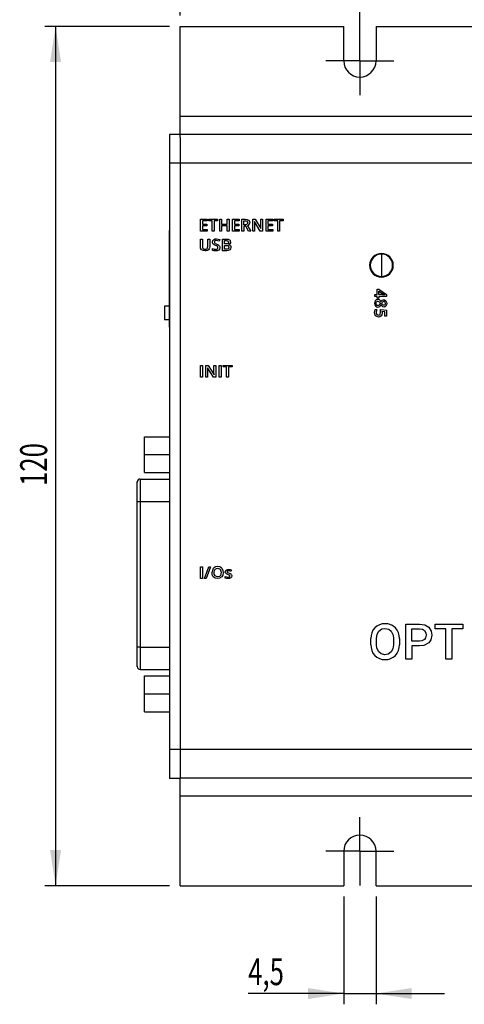
# Model space of a CAD drawing. Extents: x 10 to 410, y 5 to 287.
# Drawn here: x 105 to 146, y 149 to 240 of the extents above; entities that cross this region are included whole.
import ezdxf
from ezdxf.enums import TextEntityAlignment as Align

# ---------------------------------------------------------------- set-up
doc = ezdxf.new("R2010")
doc.units = 0
doc.layers.get('0').update_dxf_attribs({"linetype": 'CONTINUOUS'})
doc.layers.add('RIQUADRO', color=8, linetype='CONTINUOUS')
doc.dimstyles.new('SLDDIMSTYLE0', dxfattribs={"dimtxt": 2.5, "dimasz": 3.302, "dimexe": 0, "dimexo": 0.0625, "dimtad": 1, "dimlfac": 1.5, "dimrnd": 1e-09, "dimzin": 12, "dimsah": 1, "dimcen": 0.09, "dimazin": 3, "dimtfac": 1, "dimtofl": 0, "dimtmove": 0, "dimatfit": 3})
doc.dimstyles.new('SLDDIMSTYLE1', dxfattribs={"dimtxt": 2.5, "dimasz": 3.302, "dimexe": 0, "dimexo": 0.0625, "dimtad": 1, "dimlfac": 1.5, "dimrnd": 1e-09, "dimzin": 12, "dimsah": 1, "dimcen": 0.09, "dimazin": 3, "dimtfac": 1, "dimtofl": 0, "dimtmove": 0, "dimatfit": 3})
doc.dimstyles.new('SLDDIMSTYLE2', dxfattribs={"dimtxt": 2.5, "dimasz": 3.302, "dimexe": 0, "dimexo": 0.0625, "dimtad": 1, "dimlfac": 1.5, "dimrnd": 1e-09, "dimzin": 12, "dimsah": 1, "dimcen": 0.09, "dimazin": 3, "dimtfac": 1, "dimtmove": 0, "dimatfit": 3})

# ---------------------------------------------------------------- blocks, each defined once
blk = doc.blocks.new('_D')
at = {"layer": 'RIQUADRO', "color": 8}
for p, q in [((118.469, 239.682), (106.909, 239.682)), ((107.909, 239.682), (107.909, 159.949)), ((118.469, 159.949), (106.909, 159.949))]:
    blk.add_line(p, q, dxfattribs=at)
for points in [[(107.909, 239.682), (107.401, 236.38), (108.417, 236.38)], [(107.909, 159.949), (108.417, 163.251), (107.401, 163.251)]]:
    blk.add_solid(points, dxfattribs=at)
at = {"layer": 'RIQUADRO', "color": 8, "width": 0.7}
blk.add_text('120', height=2.5, rotation=90, dxfattribs=at).set_placement((107.909, 197.045, -16.788), align=Align.BOTTOM_LEFT)
blk = doc.blocks.new('_D_1')
at = {"layer": 'RIQUADRO'}
for p, q in [((119.469, 240.682), (119.469, 253.741)), ((199.469, 240.682), (199.469, 253.741)), ((119.469, 252.741), (199.469, 252.741))]:
    blk.add_line(p, q, dxfattribs=at)
for points in [[(119.469, 252.741), (122.771, 252.233), (122.771, 253.249)], [(199.469, 252.741), (196.167, 253.249), (196.167, 252.233)]]:
    blk.add_solid(points, dxfattribs=at)
at = {"layer": 'RIQUADRO', "width": 0.7}
blk.add_text('120', height=2.5, rotation=360, dxfattribs=at).set_placement((156.699, 252.741, -16.788), align=Align.BOTTOM_LEFT)
blk = doc.blocks.new('_D_2')
at = {"layer": 'RIQUADRO'}
for p, q in [((119.469, 240.682), (119.469, 247.207)), ((136.136, 237.482), (136.136, 247.207)), ((119.469, 246.207), (136.136, 246.207))]:
    blk.add_line(p, q, dxfattribs=at)
for points in [[(119.469, 246.207), (122.771, 245.699), (122.771, 246.715)], [(136.136, 246.207), (132.834, 246.715), (132.834, 245.699)]]:
    blk.add_solid(points, dxfattribs=at)
at = {"layer": 'RIQUADRO', "width": 0.7}
blk.add_text('25', height=2.5, rotation=360, dxfattribs=at).set_placement((126.616, 246.207, -16.788), align=Align.BOTTOM_LEFT)
blk = doc.blocks.new('_D_3')
at = {"layer": 'RIQUADRO'}
for p, q in [((136.136, 237.482), (136.136, 247.207)), ((182.803, 237.482), (182.803, 247.207)), ((136.136, 246.207), (182.803, 246.207))]:
    blk.add_line(p, q, dxfattribs=at)
for points in [[(136.136, 246.207), (139.438, 245.699), (139.438, 246.715)], [(182.803, 246.207), (179.501, 246.715), (179.501, 245.699)]]:
    blk.add_solid(points, dxfattribs=at)
at = {"layer": 'RIQUADRO', "width": 0.7}
blk.add_text('70', height=2.5, rotation=360, dxfattribs=at).set_placement((157.622, 246.207, -16.788), align=Align.BOTTOM_LEFT)
blk = doc.blocks.new('_D_4')
at = {"layer": 'RIQUADRO'}
for p, q in [((134.636, 158.949), (134.636, 148.949)), ((137.636, 158.949), (137.636, 148.949)), ((134.636, 149.949), (125.778, 149.949)), ((134.636, 149.949), (137.636, 149.949)), ((137.636, 149.949), (143.986, 149.949))]:
    blk.add_line(p, q, dxfattribs=at)
for points in [[(134.636, 149.949), (131.334, 150.457), (131.334, 149.441)], [(137.636, 149.949), (140.938, 149.441), (140.938, 150.457)]]:
    blk.add_solid(points, dxfattribs=at)
at = {"layer": 'RIQUADRO', "width": 0.7}
blk.add_text('4,5', height=2.5, rotation=360, dxfattribs=at).set_placement((125.778, 149.949, -16.788), align=Align.BOTTOM_LEFT)
blk = doc.blocks.new('SW_CENTERMARKSYMBOL_0')
at = {"layer": 'RIQUADRO', "color": 0}
for p, q in [((0, 1.667), (0, 3.167)), ((0, 0), (0, 1.667)), ((-1.667, 0), (-3.167, 0)), ((0, 0), (-1.667, 0)), ((0, 0), (0, -1.667)), ((0, 0), (1.667, 0)), ((1.667, 0), (3.167, 0)), ((0, -1.667), (0, -3.167))]:
    blk.add_line(p, q, dxfattribs=at)
blk = doc.blocks.new('SW_CENTERMARKSYMBOL_3')
at = {"layer": 'RIQUADRO', "color": 0}
for p, q in [((0, 1.667), (0, 3.167)), ((0, 0), (0, 1.667)), ((-1.667, 0), (-3.167, 0)), ((0, 0), (-1.667, 0)), ((0, 0), (0, -1.667)), ((0, 0), (1.667, 0)), ((1.667, 0), (3.167, 0)), ((0, -1.667), (0, -3.167))]:
    blk.add_line(p, q, dxfattribs=at)

msp = doc.modelspace()

# ---------------------------------------------------------------- linework, layer by layer
at = {"color": 7, "linetype": 'CONTINUOUS'}
for p, q in [((119.4694, 231.3491), (119.4694, 239.6824)), ((119.4694, 239.6824), (134.6361, 239.6824)), ((134.6361, 236.4824), (134.6361, 239.6824)), ((137.6361, 239.6824), (137.6361, 236.4824)), ((137.6361, 239.6824), (181.3028, 239.6824)), ((119.4694, 229.6824), (119.4694, 231.3491)), ((119.4694, 231.3491), (199.4694, 231.3491)), ((118.4694, 229.6491), (118.4694, 226.9824)), ((119.4694, 229.6491), (118.4694, 229.6491)), ((119.4694, 229.6824), (199.4694, 229.6824)), ((119.4694, 229.384), (119.4694, 226.9824)), ((118.4694, 226.9824), (118.4694, 172.5824)), ((119.4694, 226.9824), (118.4694, 226.9824)), ((119.4694, 227.0158), (199.4694, 227.0158)), ((119.4694, 226.9824), (119.4694, 172.5824)), ((121.3595, 221.789), (121.9769, 221.789)), ((121.3595, 220.6977), (121.3595, 221.789)), ((121.538, 221.6382), (121.538, 221.3411)), ((121.9769, 221.6382), (121.538, 221.6382)), ((121.538, 221.3411), (121.9493, 221.3411)), ((121.538, 221.1918), (121.538, 220.8493)), ((121.9493, 221.1918), (121.538, 221.1918)), ((121.9493, 221.3411), (121.9493, 221.1918)), ((121.9769, 221.789), (121.9769, 221.6382)), ((122.1209, 221.789), (122.9413, 221.789)), ((122.1209, 221.6359), (122.1209, 221.789)), ((122.442, 221.6359), (122.1209, 221.6359)), ((122.442, 220.6977), (122.442, 221.6359)), ((122.9413, 221.6359), (122.6203, 221.6359)), ((122.6203, 221.6359), (122.6203, 220.6977)), ((122.9413, 221.789), (122.9413, 221.6359)), ((123.139, 221.789), (123.3175, 221.789)), ((123.139, 220.6977), (123.139, 221.789)), ((123.3175, 221.789), (123.3175, 221.3426)), ((123.3175, 221.3426), (123.8206, 221.3426)), ((123.3175, 221.1897), (123.3175, 220.6977)), ((123.8206, 221.1897), (123.3175, 221.1897)), ((123.8206, 221.789), (123.9997, 221.789)), ((123.8206, 221.3426), (123.8206, 221.789)), ((123.8206, 220.6977), (123.8206, 221.1897)), ((123.9997, 221.789), (123.9997, 220.6977)), ((124.3177, 221.789), (124.9351, 221.789)), ((124.3177, 220.6977), (124.3177, 221.789)), ((124.4962, 221.6382), (124.4962, 221.3411)), ((124.9351, 221.6382), (124.4962, 221.6382)), ((124.4962, 221.3411), (124.9075, 221.3411)), ((124.4962, 221.1918), (124.4962, 220.8493)), ((124.9075, 221.1918), (124.4962, 221.1918)), ((124.9075, 221.3411), (124.9075, 221.1918)), ((124.9351, 221.789), (124.9351, 221.6382)), ((125.2014, 221.789), (125.5097, 221.789)), ((125.2014, 220.6977), (125.2014, 221.789)), ((125.3798, 221.6382), (125.4978, 221.6382)), ((125.3798, 221.2814), (125.3798, 221.6382)), ((125.5037, 221.2814), (125.3798, 221.2814)), ((125.3798, 221.1336), (125.3798, 220.6977)), ((125.556, 221.1336), (125.3798, 221.1336)), ((125.8172, 220.6977), (125.556, 221.1336)), ((125.7119, 221.1807), (126.0203, 220.6977)), ((126.209, 221.789), (126.4255, 221.789)), ((126.209, 220.6977), (126.209, 221.789)), ((126.8995, 220.6977), (126.3628, 221.5672)), ((126.371, 221.265), (126.371, 220.6977)), ((126.4255, 221.789), (126.9607, 220.9239)), ((126.9547, 221.789), (127.1182, 221.789)), ((126.9547, 221.2172), (126.9547, 221.789)), ((127.1182, 221.789), (127.1182, 220.6977)), ((127.4368, 221.789), (128.0541, 221.789)), ((127.4368, 220.6977), (127.4368, 221.789)), ((127.6152, 221.6382), (127.6152, 221.3411)), ((128.0541, 221.6382), (127.6152, 221.6382)), ((127.6152, 221.3411), (128.0266, 221.3411)), ((127.6152, 221.1918), (127.6152, 220.8493)), ((128.0266, 221.1918), (127.6152, 221.1918)), ((128.0266, 221.3411), (128.0266, 221.1918)), ((128.0541, 221.789), (128.0541, 221.6382)), ((128.1983, 221.789), (129.0187, 221.789)), ((128.1983, 221.6359), (128.1983, 221.789)), ((128.5194, 221.6359), (128.1983, 221.6359)), ((128.5194, 220.6977), (128.5194, 221.6359)), ((129.0187, 221.6359), (128.6977, 221.6359)), ((128.6977, 221.6359), (128.6977, 220.6977)), ((129.0187, 221.789), (129.0187, 221.6359)), ((118.4661, 211.9344), (118.4661, 220.7344)), ((118.4694, 220.7344), (118.4661, 220.7344)), ((121.9769, 220.6977), (121.3595, 220.6977)), ((121.538, 220.8493), (121.9769, 220.8493)), ((121.9769, 220.8493), (121.9769, 220.6977)), ((122.6203, 220.6977), (122.442, 220.6977)), ((123.3175, 220.6977), (123.139, 220.6977)), ((123.9997, 220.6977), (123.8206, 220.6977)), ((124.9351, 220.6977), (124.3177, 220.6977)), ((124.4962, 220.8493), (124.9351, 220.8493)), ((124.9351, 220.8493), (124.9351, 220.6977)), ((125.3798, 220.6977), (125.2014, 220.6977)), ((126.0203, 220.6977), (125.8172, 220.6977)), ((126.371, 220.6977), (126.209, 220.6977)), ((127.1182, 220.6977), (126.8995, 220.6977)), ((128.0541, 220.6977), (127.4368, 220.6977)), ((127.6152, 220.8493), (128.0541, 220.8493)), ((128.0541, 220.8493), (128.0541, 220.6977)), ((128.6977, 220.6977), (128.5194, 220.6977)), ((121.3499, 219.9546), (121.529, 219.9546)), ((121.3499, 219.2514), (121.3499, 219.9546)), ((121.529, 219.9546), (121.529, 219.2641)), ((122.0366, 219.9546), (122.2151, 219.9546)), ((122.0366, 219.2657), (122.0366, 219.9546)), ((122.2151, 219.9546), (122.2151, 219.2485)), ((123.1375, 219.9017), (123.0808, 219.756)), ((123.3957, 219.9546), (123.7198, 219.9546)), ((123.3957, 218.8633), (123.3957, 219.9546)), ((123.5741, 219.8053), (123.7287, 219.8053)), ((123.5741, 219.5037), (123.5741, 219.8053)), ((123.7458, 219.5037), (123.5741, 219.5037)), ((123.5741, 219.3589), (123.7548, 219.3589)), ((123.5741, 219.0133), (123.5741, 219.3589)), ((123.9548, 219.4425), (123.9548, 219.4351)), ((122.4553, 218.9058), (122.4553, 219.0746)), ((123.7898, 218.8633), (123.3957, 218.8633)), ((123.7637, 219.0133), (123.5741, 219.0133)), ((138.1361, 218.6164), (138.1361, 218.5572)), ((138.1361, 218.5572), (138.1361, 217.5158)), ((138.1361, 217.5158), (138.1361, 216.4744)), ((138.1361, 216.4744), (138.1361, 216.4151)), ((137.5187, 214.793), (137.7569, 214.793)), ((137.5187, 214.6222), (137.5187, 214.793)), ((137.7569, 215.2917), (137.892, 215.2917)), ((137.7569, 214.793), (137.7569, 215.2917)), ((137.892, 215.2917), (138.613, 214.793)), ((137.9024, 215.1282), (138.2965, 214.8573)), ((137.9024, 214.793), (137.9024, 215.1282)), ((138.1763, 214.793), (137.9024, 214.793)), ((138.613, 214.793), (138.613, 214.6222)), ((137.7569, 214.6222), (137.5187, 214.6222)), ((137.7569, 214.4752), (137.7569, 214.6222)), ((137.9024, 214.4752), (137.7569, 214.4752)), ((137.9024, 214.6222), (137.9024, 214.4752)), ((138.613, 214.6222), (137.9024, 214.6222)), ((138.0159, 213.9991), (138.0061, 213.9774)), ((118.0069, 213.7244), (118.0069, 212.4444)), ((118.007, 213.7244), (118.007, 212.4444)), ((118.4661, 213.7244), (118.007, 213.7244)), ((137.5628, 213.4274), (137.7218, 213.4274)), ((138.0308, 213.3266), (138.0771, 213.4049)), ((138.0771, 213.4049), (138.61, 213.3631)), ((138.454, 213.2086), (138.1839, 213.2333)), ((138.454, 212.7958), (138.454, 213.2086)), ((138.61, 213.3631), (138.61, 212.7958)), ((118.4661, 212.4444), (118.007, 212.4444)), ((138.61, 212.7958), (138.454, 212.7958)), ((118.4661, 211.7678), (118.4661, 211.9344)), ((118.4694, 211.7678), (118.4661, 211.7678)), ((121.3595, 208.2344), (121.538, 208.2344)), ((121.3595, 207.1431), (121.3595, 208.2344)), ((121.538, 208.2344), (121.538, 207.1431)), ((121.8565, 208.2344), (122.0731, 208.2344)), ((121.8565, 207.1431), (121.8565, 208.2344)), ((122.5471, 207.1431), (122.0104, 208.0126)), ((122.0186, 207.7104), (122.0186, 207.1431)), ((122.0731, 208.2344), (122.6083, 207.3693)), ((122.6023, 208.2344), (122.7658, 208.2344)), ((122.6023, 207.6626), (122.6023, 208.2344)), ((122.7658, 208.2344), (122.7658, 207.1431)), ((123.0844, 208.2344), (123.2628, 208.2344)), ((123.0844, 207.1431), (123.0844, 208.2344)), ((123.2628, 208.2344), (123.2628, 207.1431)), ((123.4591, 208.2344), (124.2795, 208.2344)), ((123.4591, 208.0813), (123.4591, 208.2344)), ((123.7802, 208.0813), (123.4591, 208.0813)), ((123.7802, 207.1431), (123.7802, 208.0813)), ((124.2795, 208.0813), (123.9585, 208.0813)), ((123.9585, 208.0813), (123.9585, 207.1431)), ((124.2795, 208.2344), (124.2795, 208.0813)), ((121.538, 207.1431), (121.3595, 207.1431)), ((122.0186, 207.1431), (121.8565, 207.1431)), ((122.7658, 207.1431), (122.5471, 207.1431)), ((123.2628, 207.1431), (123.0844, 207.1431)), ((123.9585, 207.1431), (123.7802, 207.1431)), ((116.1501, 199.9491), (116.1501, 201.6158)), ((116.1501, 201.6158), (118.4694, 201.6158)), ((116.1501, 199.9491), (118.4694, 199.9491)), ((116.1501, 198.2824), (116.1501, 199.9491)), ((116.1501, 198.2824), (118.4694, 198.2824)), ((115.7501, 197.6824), (118.4694, 197.6824)), ((115.4834, 182.0824), (115.4834, 195.6158)), ((115.4834, 195.6158), (115.7501, 195.6158)), ((115.7501, 195.6158), (115.7501, 182.0824)), ((121.3595, 189.5551), (121.538, 189.5551)), ((121.3595, 188.4637), (121.3595, 189.5551)), ((121.538, 189.5551), (121.538, 188.4637)), ((121.7245, 188.4637), (122.1312, 189.5551)), ((122.2962, 189.5551), (121.8902, 188.4637)), ((122.1312, 189.5551), (122.2962, 189.5551)), ((124.24, 189.2452), (124.1832, 189.1132)), ((121.538, 188.4637), (121.3595, 188.4637)), ((121.8902, 188.4637), (121.7245, 188.4637)), ((123.6481, 188.4988), (123.6481, 188.6504)), ((140.4117, 184.2189), (141.6766, 184.2189)), ((140.4117, 180.9823), (140.4117, 184.2189)), ((140.9519, 183.7854), (141.6766, 183.7854)), ((140.9519, 182.6428), (140.9519, 183.7854)), ((143.1171, 184.2189), (145.678, 184.2189)), ((143.1171, 183.7854), (143.1171, 184.2189)), ((144.1263, 183.7854), (143.1171, 183.7854)), ((144.1263, 180.9823), (144.1263, 183.7854)), ((144.6665, 183.7854), (144.6665, 180.9823)), ((145.678, 183.7854), (144.6665, 183.7854)), ((145.678, 184.2189), (145.678, 183.7854)), ((137.1527, 182.3094), (137.1527, 182.8917)), ((137.6908, 182.3094), (137.6908, 182.8963)), ((139.2602, 182.8963), (139.2602, 182.3094)), ((139.8004, 182.8917), (139.8004, 182.3094)), ((115.7501, 182.0824), (115.4834, 182.0824)), ((141.6766, 182.6428), (140.9519, 182.6428)), ((141.6766, 182.2093), (140.9519, 182.2093)), ((140.9519, 182.2093), (140.9519, 180.9823)), ((140.9519, 180.9823), (140.4117, 180.9823)), ((144.6665, 180.9823), (144.1263, 180.9823)), ((115.4834, 180.3098), (115.4834, 180.2824)), ((115.7501, 180.0158), (118.4694, 180.0158)), ((116.1501, 177.7491), (116.1501, 179.4158)), ((116.1501, 179.4158), (118.4694, 179.4158)), ((116.1501, 177.7491), (118.4694, 177.7491)), ((116.1501, 176.0824), (116.1501, 177.7491)), ((116.1501, 176.0824), (118.4694, 176.0824)), ((118.4694, 172.5824), (118.4694, 169.9158)), ((119.4694, 172.5824), (118.4694, 172.5824)), ((119.4694, 172.6158), (199.4694, 172.6158)), ((119.4694, 172.5824), (119.4694, 169.9158)), ((119.4694, 169.9491), (199.4694, 169.9491)), ((119.4694, 169.9158), (118.4694, 169.9158)), ((119.4694, 168.2824), (119.4694, 169.9158)), ((119.4694, 159.9491), (119.4694, 168.2824)), ((119.4694, 168.2824), (199.4694, 168.2824)), ((134.6361, 163.1491), (134.6361, 159.9491)), ((137.6361, 159.9491), (137.6361, 163.1491)), ((119.4694, 159.9491), (134.6361, 159.9491)), ((137.6361, 159.9491), (181.3028, 159.9491))]:
    msp.add_line(p, q, dxfattribs=at)
at = {"color": 29, "linetype": 'CONTINUOUS'}
for p, q in [((119.4694, 229.384), (119.4694, 229.6824)), ((118.4655, 213.7355), (118.4655, 213.7355)), ((118.4655, 212.6011), (118.4655, 213.7355)), ((118.4655, 213.7355), (118.4655, 213.7355))]:
    msp.add_line(p, q, dxfattribs=at)
at = {"color": 8, "linetype": 'CONTINUOUS'}
for p, q in [((118.4661, 211.9344), (118.4694, 211.9344)), ((115.7501, 195.6158), (118.4694, 195.6158)), ((115.7501, 182.0824), (118.4694, 182.0824))]:
    msp.add_line(p, q, dxfattribs=at)
at = {"color": 7, "linetype": 'CONTINUOUS', "flags": 128}
for points in [[(125.4978, 221.6382), (125.6025, 221.628), (125.6799, 221.5979)], [(125.6844, 221.3277), (125.5877, 221.2871), (125.5038, 221.2814)], [(125.5097, 221.789), (125.691, 221.7689), (125.8224, 221.7099)], [(125.7404, 221.465), (125.7244, 221.3821), (125.6844, 221.3277)], [(125.8224, 221.7099), (125.9066, 221.5892), (125.9239, 221.471)], [(126.3628, 221.5672), (126.3586, 221.5402), (126.3605, 221.5188)], [(126.3605, 221.5188), (126.3687, 221.3768), (126.371, 221.265)], [(126.9592, 221.0489), (126.9559, 221.1431), (126.9547, 221.2172)], [(126.9607, 220.9239), (126.9632, 220.9938), (126.9592, 221.0489)], [(121.529, 219.2641), (121.5455, 219.1467), (121.5917, 219.0648)], [(121.7843, 219.0006), (121.8659, 219.0132), (121.9365, 219.0376), (121.9858, 219.0847), (122.0366, 219.2657)], [(122.4679, 219.6769), (122.4975, 219.8079), (122.5651, 219.8919)], [(122.5293, 219.4903), (122.4794, 219.5893), (122.4679, 219.6769)], [(122.7396, 219.3523), (122.6135, 219.4169), (122.5293, 219.4903)], [(122.5651, 219.8919), (122.7036, 219.9575), (122.8255, 219.9703)], [(122.6897, 219.7796), (122.6536, 219.7291), (122.6449, 219.6799)], [(122.6449, 219.6799), (122.6502, 219.638), (122.6628, 219.6071)], [(122.6628, 219.6071), (122.6926, 219.572), (122.7217, 219.55)], [(122.8211, 219.8172), (122.7443, 219.8072), (122.6897, 219.7796)], [(122.7217, 219.55), (122.8031, 219.5074), (122.8696, 219.4791)], [(122.9307, 219.2514), (122.8277, 219.3151), (122.7396, 219.3523)], [(123.0808, 219.756), (122.9383, 219.8026), (122.8211, 219.8172)], [(122.8255, 219.9703), (123.0035, 219.9478), (123.1375, 219.9017)], [(122.8696, 219.4791), (122.971, 219.432), (123.0458, 219.3858)], [(123.0458, 219.3858), (123.0972, 219.3357), (123.1278, 219.288)], [(123.1278, 219.288), (123.1494, 219.2176), (123.154, 219.1596)], [(123.7198, 219.9546), (123.9066, 219.939), (124.0456, 219.8889)], [(123.7287, 219.8053), (123.8297, 219.797), (123.9052, 219.771)], [(123.9092, 219.5392), (123.8207, 219.508), (123.7459, 219.5037)], [(123.7548, 219.3589), (123.8569, 219.3486), (123.9317, 219.3178)], [(123.9608, 219.6598), (123.9468, 219.586), (123.9092, 219.5392)], [(124.0967, 219.5225), (124.025, 219.4648), (123.9548, 219.4425)], [(123.9548, 219.4351), (124.0565, 219.4012), (124.1239, 219.3496)], [(124.1459, 219.6814), (124.1314, 219.5885), (124.0967, 219.5225)], [(124.1239, 219.3496), (124.1691, 219.2581), (124.178, 219.1768)], [(121.4626, 218.9559), (121.3696, 219.1087), (121.3499, 219.2514)], [(121.7783, 218.8484), (121.5917, 218.8787), (121.4626, 218.9559)], [(121.5917, 219.0648), (121.6924, 219.0101), (121.7843, 219.0006)], [(122.0131, 218.8973), (121.8846, 218.8567), (121.7783, 218.8484)], [(122.1632, 219.0368), (122.0895, 218.9479), (122.0131, 218.8973)], [(122.2151, 219.2485), (122.1995, 219.1268), (122.1632, 219.0368)], [(122.4553, 219.0746), (122.5427, 219.0397), (122.6139, 219.0193)], [(122.7583, 218.8484), (122.5856, 218.8642), (122.4553, 218.9058)], [(122.6139, 219.0193), (122.7009, 219.0036), (122.7703, 218.9992)], [(123.0488, 218.9313), (122.8938, 218.8613), (122.7584, 218.8484)], [(122.7703, 218.9992), (122.8611, 219.0094), (122.9267, 219.0395)], [(122.9267, 219.0395), (122.9672, 219.0938), (122.9771, 219.1476)], [(122.9771, 219.1476), (122.9622, 219.2104), (122.9307, 219.2514)], [(123.154, 219.1596), (123.1219, 219.0201), (123.0488, 218.9313)], [(123.9328, 219.0562), (123.842, 219.0192), (123.7638, 219.0133)], [(124.0754, 218.9466), (123.9233, 218.8763), (123.7898, 218.8633)], [(123.9899, 219.1917), (123.9739, 219.1093), (123.9328, 219.0562)], [(124.178, 219.1768), (124.1471, 219.0367), (124.0754, 218.9466)], [(138.416, 214.7917), (138.2818, 214.791), (138.1763, 214.793)], [(138.2965, 214.8573), (138.3621, 214.8183), (138.416, 214.7917)], [(137.6382, 213.9818), (137.6502, 214.068), (137.6811, 214.1296)], [(137.6826, 213.8322), (137.6451, 213.9117), (137.6382, 213.9818)], [(137.6811, 214.1296), (137.7418, 214.174), (137.8017, 214.1842)], [(137.8031, 213.7788), (137.7299, 213.795), (137.6826, 213.8322)], [(137.8017, 214.1842), (137.8719, 214.1704), (137.9207, 214.1408)], [(137.9136, 213.8281), (137.8567, 213.7897), (137.8031, 213.7788)], [(138.0061, 213.9774), (137.9611, 213.8895), (137.9136, 213.8281)], [(137.9207, 214.1408), (137.9816, 214.0668), (138.0159, 213.9991)], [(137.9595, 214.301), (138.042, 214.2153), (138.089, 214.1334)], [(138.095, 213.8475), (138.029, 213.7382), (137.9599, 213.665)], [(138.089, 214.1334), (138.1519, 214.2201), (138.2151, 214.2759)], [(138.553, 213.7363), (138.4612, 213.6764), (138.3639, 213.646), (138.2609, 213.667), (138.1631, 213.7432), (138.095, 213.8475)], [(138.1667, 213.9788), (138.219, 214.0748), (138.2824, 214.1326)], [(138.2499, 213.8523), (138.1968, 213.9186), (138.1667, 213.9788)], [(138.2151, 214.2759), (138.3126, 214.3134), (138.4079, 214.3085), (138.5537, 214.2252)], [(138.4521, 213.8613), (138.3985, 213.8264), (138.3426, 213.8159), (138.2499, 213.8523)], [(138.4521, 214.1036), (138.4829, 214.0397), (138.4891, 213.9833)], [(138.4891, 213.9833), (138.4786, 213.912), (138.4521, 213.8613)], [(138.6242, 213.9818), (138.6043, 213.8387), (138.553, 213.7363)], [(138.5537, 214.2252), (138.6124, 214.0951), (138.6242, 213.9818)], [(137.5038, 213.14), (137.5195, 213.3045), (137.5628, 213.4274)], [(137.602, 212.8291), (137.5192, 212.9932), (137.5038, 213.14)], [(137.9599, 213.665), (137.8536, 213.6183), (137.7382, 213.6152), (137.5851, 213.7101)], [(137.6687, 213.2884), (137.6542, 213.2075), (137.6501, 213.143)], [(137.6501, 213.143), (137.6644, 213.0373), (137.7032, 212.9623)], [(137.7218, 213.4274), (137.6874, 213.3514), (137.6687, 213.2885)], [(137.7032, 212.9623), (137.7826, 212.9108), (137.8584, 212.9003)], [(137.8584, 212.9003), (137.9272, 212.9161), (137.9849, 212.9425), (138.0223, 212.9882), (138.0539, 213.1497)], [(138.0469, 213.2363), (138.0388, 213.287), (138.0308, 213.3266)], [(138.0539, 213.1497), (138.0513, 213.1983), (138.0469, 213.2363)], [(138.2002, 213.0773), (138.1752, 212.9232), (138.1129, 212.816)], [(138.1839, 213.2333), (138.1898, 213.1976), (138.1942, 213.1695)], [(138.1942, 213.1695), (138.1993, 213.118), (138.2002, 213.0773)], [(137.8747, 212.7198), (137.7108, 212.7518), (137.602, 212.8291)], [(138.1129, 212.816), (137.9907, 212.7371), (137.8747, 212.7198)], [(122.0104, 208.0126), (122.0062, 207.9856), (122.0081, 207.9642)], [(122.0081, 207.9642), (122.0163, 207.8221), (122.0186, 207.7104)], [(122.6068, 207.4943), (122.6035, 207.5885), (122.6023, 207.6626)], [(122.6083, 207.3693), (122.6108, 207.4392), (122.6068, 207.4943)], [(115.4834, 195.6158), (115.4834, 196.0054), (115.4834, 196.3765), (115.4834, 196.7115), (115.4834, 196.9946), (115.4834, 197.2124), (115.4834, 197.3544), (115.4834, 197.4141), (115.4834, 197.3884)], [(115.4834, 195.6158), (115.4834, 195.9539), (115.4834, 196.2791), (115.4834, 196.5788), (115.4834, 196.8414), (115.4834, 197.057), (115.4834, 197.2172), (115.4834, 197.3158), (115.4834, 197.3491)], [(115.7501, 197.6824), (115.7501, 197.6427), (115.7501, 197.5251), (115.7501, 197.3341), (115.7501, 197.0771), (115.7501, 196.7639), (115.7501, 196.4066), (115.7501, 196.019), (115.7501, 195.6158)], [(123.3192, 188.5966), (123.1282, 188.4963), (122.9258, 188.4481), (122.7146, 188.4906), (122.5418, 188.6189), (122.4474, 188.8115), (122.431, 189.027), (122.5631, 189.4274)], [(122.6195, 189.0107), (122.641, 189.1878), (122.7012, 189.3153)], [(123.1827, 189.3153), (123.2668, 189.0378), (123.2094, 188.7502), (123.1683, 188.6895), (123.1128, 188.6424), (122.9708, 188.6005), (122.8305, 188.6311), (122.7008, 188.7053)], [(122.7012, 189.3153), (122.8316, 189.3959), (122.9653, 189.4153), (123.1827, 189.3153)], [(123.3196, 189.4251), (123.4314, 189.2066), (123.4525, 189.0107)], [(123.732, 189.2457), (123.8574, 189.2953), (123.9646, 189.3043)], [(123.9586, 189.1683), (123.87, 189.1562), (123.8333, 189.131), (123.8236, 189.1116), (123.8198, 189.0893)], [(124.1832, 189.1132), (124.06, 189.1542), (123.9586, 189.1683)], [(123.9646, 189.3043), (124.1217, 189.2856), (124.24, 189.2452)], [(122.7008, 188.7053), (122.631, 188.8689), (122.6195, 189.0107)], [(123.4525, 189.0107), (123.4153, 188.7671), (123.3192, 188.5966)], [(123.697, 188.9377), (123.6556, 189.0128), (123.6466, 189.081)], [(123.6481, 188.6504), (123.7963, 188.5986), (123.9191, 188.5831)], [(123.9131, 188.4487), (123.762, 188.4623), (123.6481, 188.4988)], [(123.8899, 188.8272), (123.7763, 188.8794), (123.697, 188.9377)], [(123.8198, 189.0893), (123.8319, 189.0485), (123.856, 189.0236)], [(123.856, 189.0236), (123.9423, 188.978), (124.0138, 188.9497)], [(124.0041, 188.7765), (123.941, 188.8066), (123.8899, 188.8272)], [(124.1653, 188.5133), (124.0297, 188.4581), (123.9131, 188.4487)], [(123.9191, 188.5831), (124.0243, 188.599), (124.0473, 188.6121), (124.0663, 188.6308), (124.0769, 188.6544), (124.081, 188.6809)], [(124.0631, 188.7331), (124.032, 188.7599), (124.0041, 188.7765)], [(124.0139, 188.9497), (124.099, 188.9131), (124.1623, 188.8773)], [(124.081, 188.6809), (124.0757, 188.7117), (124.0631, 188.7331)], [(124.1623, 188.8773), (124.2051, 188.8388), (124.231, 188.8015)], [(124.2535, 188.6989), (124.2269, 188.5847), (124.1653, 188.5133)], [(124.231, 188.8015), (124.2496, 188.7455), (124.2535, 188.6989)], [(137.8942, 183.5609), (138.1782, 183.7718), (138.4599, 183.8209)], [(138.4599, 183.8209), (138.8169, 183.742), (139.0468, 183.5597)], [(141.6766, 184.2189), (142.174, 184.1434), (142.5214, 183.9465)], [(141.6766, 183.7854), (141.9477, 183.7414), (142.1312, 183.6232)], [(142.5214, 183.9465), (142.7647, 183.5706), (142.8193, 183.2142)], [(137.6908, 182.8963), (137.7501, 183.2846), (137.8942, 183.5609)], [(139.0468, 183.5597), (139.2225, 183.2082), (139.2602, 182.8963)], [(142.1312, 182.8006), (141.8949, 182.6666), (141.6766, 182.6428)], [(142.1312, 183.6232), (142.2521, 183.4065), (142.279, 183.2096)], [(142.279, 183.2096), (142.2351, 182.9672), (142.1312, 182.8006)], [(142.8193, 183.2142), (142.7308, 182.7725), (142.5214, 182.4795)], [(115.4834, 180.2824), (115.4834, 180.317), (115.4834, 180.4195), (115.4834, 180.5858), (115.4834, 180.8096), (115.4834, 181.0824), (115.4834, 181.3936), (115.4834, 181.7313), (115.4834, 182.0824)], [(115.4834, 180.3491), (115.4834, 180.3507), (115.4834, 180.4082), (115.4834, 180.5449), (115.4834, 180.7546), (115.4834, 181.0272), (115.4834, 181.3499), (115.4834, 181.7073), (115.4834, 182.0824)], [(115.7501, 182.0824), (115.7501, 181.6792), (115.7501, 181.2916), (115.7501, 180.9343), (115.7501, 180.6211), (115.7501, 180.3641), (115.7501, 180.1731), (115.7501, 180.0555), (115.7501, 180.0158)], [(137.8954, 181.6391), (137.726, 181.996), (137.6908, 182.3094)], [(139.2602, 182.3094), (139.1985, 181.9169), (139.049, 181.6391)], [(142.5214, 182.4795), (142.076, 182.2519), (141.6766, 182.2093)], [(138.4622, 181.378), (138.1156, 181.4573), (137.8954, 181.6391)], [(139.049, 181.6391), (138.7527, 181.4266), (138.4622, 181.378)]]:
    msp.add_lwpolyline(points, dxfattribs=at)
at = {"color": 7, "linetype": 'CONTINUOUS'}
for centre, radius, start, end in [((136.1361, 236.4824), 1.5, 180, 0), ((125.5903, 221.4769), 0.1506, 355.487576, 53.490051), ((125.6178, 221.472), 0.3061, 287.907814, 359.816785), ((123.8377, 219.6677), 0.1233, 356.313617, 56.81672), ((123.8434, 219.2007), 0.1468, 356.513576, 52.970709), ((123.9113, 219.6959), 0.2351, 356.455804, 55.1681), ((138.1361, 217.5158), 1.1007, 90, 270), ((138.1361, 217.5158), 1.0414, 90, 270), ((138.1361, 217.5158), 1.1007, 270, 90), ((138.1361, 217.5158), 1.0414, 270, 90), ((138.0261, 213.9864), 0.5204, 149.024741, 212.063611), ((137.797, 214.0562), 0.2938, 56.415751, 137.625285), ((138.3472, 214.0007), 0.147, 44.422928, 116.150028), ((115.7501, 197.4158), 0.2667, 90.00001, 180.00001), ((122.9401, 189.0101), 0.5623, 47.558961, 132.093107), ((123.8416, 189.0844), 0.195, 124.177171, 180.979847), ((138.61, 182.9184), 1.4575, 138.9542, 181.050646), ((138.422, 183.0082), 1.2579, 88.275017, 136.416651), ((138.4903, 182.9367), 1.3292, 44.928994, 91.313222), ((138.389, 182.9234), 1.4117, 358.712529, 42.406319), ((138.5842, 182.2733), 1.4319, 178.555385, 221.502209), ((138.3675, 182.2823), 1.4331, 318.000971, 1.082681), ((138.4327, 182.2189), 1.2838, 224.166061, 271.317266), ((138.5023, 182.2426), 1.3077, 268.240037, 315.341721), ((115.7501, 180.2824), 0.2667, 180.000011, 270.00001), ((136.1361, 163.1491), 1.5, 0, 180)]:
    msp.add_arc(centre, radius, start, end, dxfattribs=at)

# ---------------------------------------------------------------- block references
at = {"layer": 'RIQUADRO'}
for name, p in [('SW_CENTERMARKSYMBOL_3', (136.1361, 236.4824)), ('SW_CENTERMARKSYMBOL_0', (136.1361, 163.1491))]:
    msp.add_blockref(name, p, dxfattribs=at)

# ---------------------------------------------------------------- dimensions: what is measured, and where the dimension line sits
for base, p1, p2, dimstyle, picture, middle in [((199.4694, 252.7414), (119.4694, 239.6824), (199.4694, 239.6824), 'SLDDIMSTYLE1', '_D_1', (159.4694, 252.7414)), ((136.1361, 246.2068), (119.4694, 239.6824), (136.1361, 236.4824), 'SLDDIMSTYLE1', '_D_2', (128.4632, 246.2068)), ((182.8028, 246.2068), (136.1361, 236.4824), (182.8028, 236.4824), 'SLDDIMSTYLE1', '_D_3', (159.4694, 246.2068)), ((137.6361, 149.9491), (134.6361, 159.9491), (137.6361, 159.9491), 'SLDDIMSTYLE2', '_D_4', (128.0867, 149.9491))]:
    dim = msp.add_linear_dim(base=base, p1=p1, p2=p2, dimstyle=dimstyle, dxfattribs=at)
    dim.commit()
    dim.dimension.update_dxf_attribs({"geometry": picture, "text_midpoint": middle, "dimtype": 160})
at = {"layer": 'RIQUADRO', "color": 8}
dim = msp.add_linear_dim(base=(107.909, 159.9491), p1=(119.4694, 239.6824), p2=(119.4694, 159.9491), angle=90, dimstyle='SLDDIMSTYLE0', dxfattribs=at)
dim.commit()
dim.dimension.update_dxf_attribs({"geometry": '_D', "text_midpoint": (107.909, 199.8158), "dimtype": 160})

doc.saveas('drawing.dxf')
